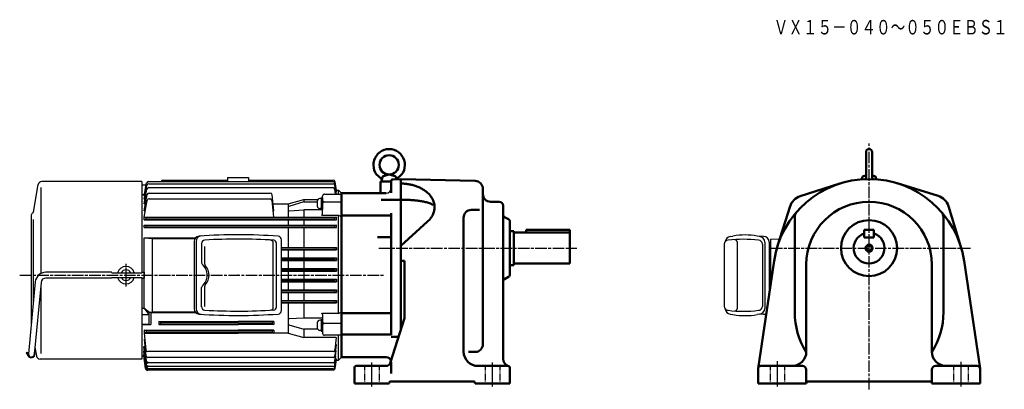
# Model space of a CAD drawing. Units: millimetres. Extents: x -437 to 582, y -12 to 371.
import ezdxf

# ---------------------------------------------------------------- set-up
doc = ezdxf.new("R2010")
doc.units = ezdxf.units.MM
for name, pattern in [('AM_ISO08W050', [18, 12, -1.5, 3, -1.5]), ('AM_ISO08W050x2', [9, 6, -0.75, 1.5, -0.75]), ('GEN3B', [1, 0.5, -0.5])]:
    doc.linetypes.add(name, pattern=pattern)
for name, color, linetype, lineweight in [('AM_0', 7, 'Continuous', 50), ('AM_5', 2, 'Continuous', 35), ('AM_7', 1, 'AM_ISO08W050', 25)]:
    doc.layers.add(name, color=color, linetype=linetype, lineweight=lineweight)
doc.layers.add('ｶｸﾚｾﾝ2', color=3, linetype='GEN3B')
doc.styles.get("Standard").update_dxf_attribs({"font": 'txt.shx', "width": 0.74, "bigfont": 'bigfont.shx'})

# ---------------------------------------------------------------- blocks, each defined once
blk = doc.blocks.new('$6-45')
at = {"color": 0, "linetype": 'Continuous'}
for p, q in [((-6.1, 1.5), (-6.1, 0)), ((6.1, 1.5), (-6.1, 1.5)), ((6.1, 0), (-6.1, 0)), ((-5.25, 1.5), (-5.25, 2.800201)), ((2.649994, 5.399994), (-2.649994, 5.399994)), ((0.066025, 0), (-0.8, 1.5)), ((1.066025, 0), (0.2, 1.5)), ((5.25, 1.5), (5.25, 2.800201)), ((6.1, 1.5), (6.1, 0))]:
    blk.add_line(p, q, dxfattribs=at)
for centre, radius, start, end in [((-2.649994, 2.800201), 2.600399, 89.999982, 179.999978), ((2.649994, 2.800201), 2.600403, 0, 89.999982)]:
    blk.add_arc(centre, radius, start, end, dxfattribs=at)

msp = doc.modelspace()

# ---------------------------------------------------------------- linework, layer by layer
for p, q in [((-288.8, 204.6), (-222.1, 204.6)), ((-222.1, 207.3), (-200.1, 207.3)), ((-222.1, 207.3), (-222.1, 203.4)), ((-200.1, 207.3), (-200.1, 203.4)), ((-200.1, 204.6), (-112.6, 204.6)), ((-423, 171.6), (-418, 200)), ((-415.3, 196.9), (-415.3, 108)), ((-310.6, 203.3), (-414.1, 203.3)), ((-310.6, 203.3), (-310.6, 108.8)), ((-310.6, 199.8), (-306, 199.8)), ((-308.1, 188.4), (-305.7, 201.8)), ((-308.1, 185.1), (-305.6, 199.2)), ((-308.1, 180.1), (-305.4, 195.2)), ((-303.7, 203.4), (-112.7, 203.4)), ((-303.6, 200.9), (-112.7, 200.9)), ((-303.4, 196.9), (-112.9, 196.9)), ((-110, 190.2), (-110.9, 195.2)), ((-109.2, 190.2), (-110.8, 199.2)), ((-109.1, 192.5), (-110.7, 201.8)), ((-109.1, 194), (-110.6, 202.9)), ((-109.3, 194), (-109.1, 194)), ((-109.1, 194.3), (-107.1, 194.3)), ((-107.1, 190.2), (-107.1, 194.3)), ((-104.1, 191.3), (-107.1, 194.3)), ((-310.6, 189.9), (-307.8, 189.9)), ((-308.1, 173), (-305.1, 189.7)), ((-308.1, 188.4), (-307.5, 188.4)), ((-308.1, 185.1), (-307.2, 185.1)), ((-308.1, 166.4), (-305, 183.7)), ((-303.1, 191.3), (-177.7, 191.3)), ((-303.1, 185.3), (-177.7, 185.3)), ((-174.1, 173), (-175.7, 189.5)), ((-159.1, 180.1), (-143.1, 184.7)), ((-143.1, 184.7), (-128.4, 184.7)), ((-143.1, 184.7), (-143.1, 182.2)), ((-123.6, 169.4), (-123.6, 188.2)), ((-121.6, 190.2), (-104.1, 190.2)), ((-109.6, 192.5), (-109.1, 192.5)), ((-306.8, 180.1), (-308.1, 180.1)), ((-174.1, 166.4), (-175.7, 183.5)), ((-174.8, 180.1), (-159.1, 180.1)), ((-159.1, 180.1), (-159.1, 166.2)), ((-143.1, 182.2), (-158.4, 177.3)), ((-158, 173), (-143.1, 173.8)), ((-143.1, 182.2), (-129, 182.2)), ((-123.6, 173.8), (-143.1, 173.8)), ((-143.1, 173.8), (-143.1, 166.2)), ((-121.6, 182.1), (-104.1, 182.1)), ((-425.1, 168.3), (-425.1, 56.5)), ((-423.1, 163.9), (-423.1, 77.6)), ((-308.1, 173), (-306.9, 173)), ((-308.1, 166.4), (-174.1, 166.4)), ((-308.1, 166.2), (-306.3, 165.6)), ((-308.1, 163.5), (-308.1, 166.2)), ((-308.1, 166.2), (-109.1, 166.2)), ((-306.3, 164), (-308.1, 163.5)), ((-308.1, 163.5), (-109.1, 163.5)), ((-306.3, 164), (-306.3, 165.6)), ((-306.3, 165.6), (-110.8, 165.6)), ((-306.3, 164), (-110.8, 164)), ((-174.7, 173), (-174.1, 173)), ((-159.1, 163.5), (-159.1, 158.1)), ((-143.1, 163.5), (-143.1, 158.1)), ((-123.6, 168.4), (-107.1, 168.4)), ((-109.1, 166.2), (-110.8, 165.6)), ((-110.8, 164), (-110.8, 165.6)), ((-110.8, 164), (-109.1, 163.5)), ((-109.1, 163.5), (-109.1, 166.2)), ((-107.1, 66.6), (-107.1, 168.4)), ((-107.1, 168.4), (-104.1, 166.6)), ((-308.1, 158.1), (-306.3, 157.6)), ((-308.1, 155.5), (-308.1, 158.1)), ((-308.1, 158.1), (-109.1, 158.1)), ((-306.3, 156), (-308.1, 155.5)), ((-308.1, 155.5), (-109.1, 155.5)), ((-306.3, 156), (-306.3, 157.6)), ((-306.3, 157.6), (-110.8, 157.6)), ((-306.3, 156), (-110.8, 156)), ((-159.1, 155.5), (-159.1, 135.1)), ((-143.1, 155.5), (-143.1, 135.1)), ((-109.1, 158.1), (-110.8, 157.6)), ((-110.8, 156), (-110.8, 157.6)), ((-110.8, 156), (-109.1, 155.5)), ((-109.1, 155.5), (-109.1, 158.1)), ((-308.1, 145), (-254.9, 145)), ((-308.1, 145), (-299.7, 144.2)), ((-308.1, 72), (-308.1, 145)), ((-299.7, 144.2), (-255.6, 144.2)), ((-299.7, 68.4), (-299.7, 144.2)), ((-166.2, 69.6), (-166.2, 143)), ((298.5, 146.3), (301.4, 146.8)), ((303.4, 143), (303.2, 143.1)), ((303.7, 143), (303.4, 143)), ((304, 142.9), (303.7, 143)), ((304.2, 142.8), (304, 142.9)), ((304.5, 142.6), (304.2, 142.8)), ((332.9, 146.4), (326.4, 146.8)), ((328.9, 146.4), (326.4, 146.8)), ((340.3, 143.6), (349.9, 144)), ((340.3, 143.6), (340.3, 96.9)), ((-256.5, 141.1), (-256.5, 71.5)), ((-254.4, 141.3), (-254.4, 71.4)), ((-248.9, 139), (-248.9, 119.2)), ((-245.5, 117.6), (-245.5, 135.9)), ((-174.6, 73), (-174.6, 139.6)), ((-171.3, 73.2), (-171.3, 139.4)), ((-166.2, 135.1), (-109.1, 135.1)), ((-166.2, 134.6), (-110.8, 134.6)), ((-166.2, 133), (-110.8, 133)), ((-110.8, 134.6), (-109.1, 135.1)), ((-110.8, 134.6), (-110.8, 133)), ((-109.1, 132.5), (-110.8, 133)), ((-109.1, 135.1), (-109.1, 132.5)), ((292.3, 138.4), (292.3, 73.9)), ((304.7, 142.4), (304.5, 142.6)), ((304.9, 142.2), (304.7, 142.4)), ((305.1, 142), (304.9, 142.2)), ((305.3, 141.7), (305.1, 142)), ((305.5, 141.4), (305.3, 141.7)), ((305.6, 141.1), (305.5, 141.4)), ((305.8, 140.7), (305.6, 141.1)), ((305.9, 140.4), (305.8, 140.7)), ((306, 140), (305.9, 140.4)), ((306.1, 139.6), (306, 140)), ((306.1, 139.2), (306.1, 139.6)), ((306.2, 138.8), (306.1, 139.2)), ((306.2, 138.4), (306.2, 138.8)), ((306.2, 73.9), (306.2, 138.4)), ((331.9, 138.4), (331.9, 73.9)), ((334.4, 140.4), (334.4, 71.9)), ((338.9, 140.4), (338.9, 87.7)), ((338.9, 139.6), (340.3, 139.6)), ((-166.2, 132.5), (-109.1, 132.5)), ((-166.2, 124.1), (-109.1, 124.1)), ((-166.2, 123.6), (-110.8, 123.6)), ((-159.1, 132.5), (-159.1, 124.1)), ((-143.1, 132.5), (-143.1, 124.1)), ((-110.8, 123.6), (-109.1, 124.1)), ((-110.8, 123.6), (-110.8, 122)), ((-109.1, 124.1), (-109.1, 121.5)), ((-166.2, 122), (-110.8, 122)), ((-166.2, 121.5), (-109.1, 121.5)), ((-166.2, 113.1), (-109.1, 113.1)), ((-166.2, 112.6), (-110.8, 112.6)), ((-159.1, 121.5), (-159.1, 113.1)), ((-143.1, 121.5), (-143.1, 113.1)), ((-109.1, 121.5), (-110.8, 122)), ((-110.8, 112.6), (-109.1, 113.1)), ((-110.8, 112.6), (-110.8, 111)), ((-109.1, 113.1), (-109.1, 110.5)), ((-342.1, 109.3), (-410.1, 109.3)), ((-342.1, 103.3), (-410.1, 103.3)), ((-341.6, 108.8), (-342.1, 109.3)), ((-341.6, 103.8), (-342.1, 103.3)), ((-341.6, 108.8), (-310.6, 108.8)), ((-341.6, 103.8), (-310.6, 103.8)), ((-310.6, 108.8), (-310.1, 109.3)), ((-310.6, 103.8), (-310.6, 19.3)), ((-310.6, 103.8), (-310.1, 103.3)), ((-310.1, 109.3), (-308.1, 109.3)), ((-310.1, 103.3), (-308.1, 103.3)), ((-308.1, 109.3), (-308.1, 103.3)), ((-166.2, 111), (-110.8, 111)), ((-166.2, 110.5), (-109.1, 110.5)), ((-166.2, 102.1), (-109.1, 102.1)), ((-159.1, 110.5), (-159.1, 102.1)), ((-143.1, 110.5), (-143.1, 102.1)), ((-109.1, 110.5), (-110.8, 111)), ((-110.8, 101.6), (-109.1, 102.1)), ((-109.1, 102.1), (-109.1, 99.5)), ((-421, 99.3), (-428, 24.9)), ((-415, 98.8), (-422.1, 24.3)), ((-415.3, 96.1), (-415.3, 25.3)), ((-248.9, 73.6), (-248.9, 93.4)), ((-245.5, 73.8), (-245.5, 95)), ((-166.2, 101.6), (-110.8, 101.6)), ((-166.2, 100), (-110.8, 100)), ((-166.2, 99.5), (-109.1, 99.5)), ((-159.1, 99.5), (-159.1, 91.1)), ((-143.1, 99.5), (-143.1, 91.1)), ((-110.8, 101.6), (-110.8, 100)), ((-109.1, 99.5), (-110.8, 100)), ((-166.2, 91.1), (-109.1, 91.1)), ((-166.2, 90.6), (-110.8, 90.6)), ((-166.2, 89), (-110.8, 89)), ((-166.2, 88.5), (-109.1, 88.5)), ((-159.1, 88.5), (-159.1, 80.1)), ((-143.1, 88.5), (-143.1, 80.1)), ((-110.8, 90.6), (-109.1, 91.1)), ((-110.8, 90.6), (-110.8, 89)), ((-109.1, 88.5), (-110.8, 89)), ((-109.1, 91.1), (-109.1, 88.5)), ((-310.6, 72), (-308.1, 72)), ((-308.1, 72), (-303.5, 65.5)), ((-308.1, 72), (-302.6, 68.1)), ((-166.2, 80.1), (-109.1, 80.1)), ((-166.2, 79.6), (-110.8, 79.6)), ((-166.2, 78), (-110.8, 78)), ((-166.2, 77.5), (-109.1, 77.5)), ((-159.1, 77.5), (-159.1, 46.2)), ((-143.1, 77.5), (-143.1, 61.7)), ((-110.8, 79.6), (-109.1, 80.1)), ((-110.8, 79.6), (-110.8, 78)), ((-109.1, 77.5), (-110.8, 78)), ((-109.1, 80.1), (-109.1, 77.5)), ((305.6, 71.2), (305.8, 71.6)), ((305.8, 71.6), (305.9, 71.9)), ((305.9, 71.9), (306, 72.3)), ((306, 72.3), (306.1, 72.7)), ((306.1, 73.1), (306.2, 73.5)), ((306.1, 72.7), (306.1, 73.1)), ((306.2, 73.5), (306.2, 73.9)), ((-310.6, 65.5), (-303.5, 65.5)), ((-303.5, 65.5), (-302.6, 68.1)), ((-303.5, 65.5), (-303.5, 55.6)), ((-302.6, 68.1), (-299.7, 68.4)), ((-302.6, 68.1), (-301.4, 67.6)), ((-301.4, 67.6), (-301.4, 55.2)), ((-301.4, 67.6), (-254.9, 67.6)), ((-299.7, 68.4), (-255.6, 68.4)), ((-143.1, 61.7), (-158.1, 61.2)), ((-123.6, 61.7), (-143.1, 61.7)), ((-107.1, 66.6), (-123.6, 66.6)), ((-123.6, 65.6), (-123.6, 46.1)), ((-107.1, 66.6), (-104.1, 68.3)), ((298.5, 65.9), (301.4, 65.5)), ((303.2, 69.2), (303.4, 69.2)), ((303.4, 69.2), (303.7, 69.3)), ((303.7, 69.3), (304, 69.4)), ((304, 69.4), (304.2, 69.5)), ((304.2, 69.5), (304.5, 69.7)), ((304.5, 69.7), (304.7, 69.8)), ((304.7, 69.8), (304.9, 70.1)), ((304.9, 70.1), (305.1, 70.3)), ((305.1, 70.3), (305.3, 70.6)), ((305.3, 70.6), (305.5, 70.9)), ((305.5, 70.9), (305.6, 71.2)), ((332.9, 65.9), (326.4, 65.5)), ((328.9, 65.9), (326.4, 65.5)), ((-310.6, 55.6), (-303.5, 55.6)), ((-310.6, 55.2), (-301.4, 55.2)), ((-303.1, 55.6), (-301.9, 55.3)), ((-293.1, 58.3), (-293.1, 55.2)), ((-293.1, 58.3), (-211.1, 58.3)), ((-291.3, 57.8), (-293.1, 58.3)), ((-291.3, 55.8), (-293.1, 55.2)), ((-293.1, 55.2), (-211.1, 55.2)), ((-291.3, 57.8), (-291.3, 55.8)), ((-291.3, 57.8), (-211.1, 57.8)), ((-291.3, 55.8), (-211.1, 55.8)), ((-174.1, 58.3), (-211.1, 58.3)), ((-175.8, 57.8), (-211.1, 57.8)), ((-175.8, 55.8), (-211.1, 55.8)), ((-174.1, 55.2), (-211.1, 55.2)), ((-175.8, 57.8), (-174.1, 58.3)), ((-175.8, 57.8), (-175.8, 55.8)), ((-175.8, 55.8), (-174.1, 55.2)), ((-174.1, 58.3), (-174.1, 55.2)), ((-158.4, 55), (-143.1, 50.3)), ((-104.1, 56.4), (-121.6, 56.4)), ((-308.1, 49.4), (-308.1, 46.2)), ((-308.1, 49.4), (-211.1, 49.4)), ((-306.3, 48.8), (-308.1, 49.4)), ((-306.3, 46.8), (-308.1, 46.2)), ((-308.1, 46.2), (-211.1, 46.2)), ((-308.1, 46.2), (-306.5, 28.9)), ((-306.3, 48.8), (-306.3, 46.8)), ((-306.3, 48.8), (-211.1, 48.8)), ((-306.3, 46.8), (-211.1, 46.8)), ((-174.1, 49.4), (-211.1, 49.4)), ((-175.8, 48.8), (-211.1, 48.8)), ((-175.8, 46.8), (-211.1, 46.8)), ((-159.1, 46.2), (-211.1, 46.2)), ((-175.8, 48.8), (-174.1, 49.4)), ((-175.8, 48.8), (-175.8, 46.8)), ((-175.8, 46.8), (-174.1, 46.2)), ((-174.1, 49.4), (-174.1, 46.2)), ((-159.1, 46.2), (-143.1, 41.9)), ((-128.5, 50.3), (-143.1, 50.3)), ((-143.1, 50.3), (-143.1, 41.9)), ((-109.5, 41.9), (-143.1, 41.9)), ((-104.1, 44.1), (-121.6, 44.1)), ((-109.5, 41.9), (-110.7, 28.9)), ((-107.1, 18.3), (-107.1, 44.1)), ((-421.4, 31.7), (-419.8, 22.6)), ((-308.1, 39.6), (-307.5, 39.6)), ((-308.1, 39.6), (-306.5, 23)), ((-308.1, 32.5), (-307.4, 32.5)), ((-308.1, 32.5), (-306.5, 17.5)), ((-109.5, 34.4), (-110.7, 23)), ((-109.5, 34.4), (-110.2, 34.4)), ((-429.8, 26.5), (-430.4, 26)), ((-430.4, 26), (-428, 22.2)), ((-429.8, 26.5), (-427.4, 22.7)), ((-308.1, 22.3), (-310.6, 22.3)), ((-308.1, 27.5), (-307.5, 27.5)), ((-308.1, 27.5), (-306.5, 13.5)), ((-308.1, 24.3), (-307.7, 24.3)), ((-308.1, 24.3), (-306.5, 11)), ((-308.1, 22.7), (-307.9, 22.7)), ((-308.1, 22.7), (-306.5, 9.8)), ((-112.7, 27.1), (-304.5, 27.1)), ((-112.7, 21.2), (-304.5, 21.2)), ((-110.7, 17.5), (-109.6, 27.9)), ((-110.7, 13.5), (-109.7, 22.9)), ((-109.6, 27.9), (-110.2, 27.9)), ((-109.7, 22.9), (-110.1, 22.9)), ((-104.1, 21.3), (-107.1, 18.3)), ((-310.6, 19.3), (-415.8, 19.3)), ((-112.7, 15.7), (-304.5, 15.7)), ((-112.7, 11.7), (-304.5, 11.7)), ((-109.6, 19.8), (-110.7, 11)), ((-109.6, 18.7), (-110.7, 9.8)), ((-109.6, 19.8), (-110, 19.8)), ((-109.6, 18.7), (-109.8, 18.7)), ((-109.6, 18.3), (-107.1, 18.3)), ((-112.7, 9.2), (-304.5, 9.2)), ((-112.6, 8), (-304.5, 8))]:
    msp.add_line(p, q)
for centre, radius, start, end in [((-288.8, 202.6), 2, 90, 156.1018), ((-112.6, 202.6), 2, 10, 90), ((-414.1, 199.3), 4, 90, 170.0002), ((-303.7, 201.4), 2, 90, 170), ((-303.6, 198.9), 2, 90, 170), ((-303.4, 194.9), 2, 90, 170), ((-112.9, 194.9), 2, 10, 90), ((-112.7, 201.4), 2, 10, 90), ((-112.7, 198.9), 2, 10, 90), ((-57.6, 196.3), 5, 270, 0), ((-303.1, 189.3), 2, 90, 170), ((-303.1, 183.3), 2, 90, 170), ((-177.7, 189.3), 2, 5.5987, 90), ((-177.7, 183.3), 2, 5.429, 90), ((-121.6, 188.2), 2, 90, 180), ((-121.6, 184.1), 2, 180, 270), ((-158.1, 176.4), 1, 107.4852, 180), ((-158.1, 174), 1, 180, 270), ((-121.6, 180.1), 2, 90, 180), ((-422.1, 168.3), 3, 118.7877, 180), ((-424, 171.8), 1, 298.788, 350.0002), ((-124.6, 169.4), 1, 270, 0), ((-250.9, 141.1), 5.6, 93.8371, 180), ((-248.8, 141.3), 5.6, 93.6381, 180), ((-211.1, -452.5), 600.6, 86.0338, 93.8369), ((-211.1, -452.5), 596.1, 86.4433, 93.3151), ((-169.8, 143), 3.6, 0, 86.0337), ((299.4, 140.4), 6, 98.3131, 173.0616), ((312.1, 21.2), 122.2, 82.5745, 97.4255), ((313.9, 76.1), 71.8, 79.9397, 100.024), ((328.4, 140.4), 6, 0, 85.2037), ((332.9, 140.4), 6, 0, 90), ((-245.3, 139), 3.6, 93.315, 180), ((-177.6, 139.6), 3, 0, 86.7644), ((-174.3, 139.4), 3, 0, 86.4433), ((296.3, 138.4), 4, 90, 180), ((327.9, 138.4), 4, 0, 90), ((-327.1, 106.3), 9, 16.1276, 163.8724), ((-246.9, 119.2), 2, 180, 229.41), ((-258, 106.3), 15, 310.59, 49.4097), ((-242.9, 117.6), 2.6, 180, 222.8998), ((-255, 106.3), 14, 317.1002, 42.8998), ((-410.1, 98.3), 11, 90, 174.5957), ((-410.1, 98.3), 5, 90, 174.5957), ((-327.1, 106.3), 9, 196.1276, 343.8724), ((-327.1, 106.3), 5.5, 27.0357, 152.9643), ((-327.1, 106.3), 5.5, 207.0357, 332.9643), ((-246.9, 93.4), 2, 130.5901, 180), ((-242.9, 95), 2.6, 137.1002, 180), ((-250.9, 71.5), 5.6, 180.0001, 266.163), ((-245.3, 73.7), 3.6, 180.0001, 266.685), ((-177.6, 73), 3, 273.236, 0), ((-174.3, 73.2), 3, 273.557, 0), ((296.3, 73.9), 4, 180, 270), ((327.9, 73.9), 4, 270, 359.9999), ((328.4, 71.9), 6, 274.796, 360), ((-248.8, 71.4), 5.6, 180.0001, 266.362), ((-211.1, 665.2), 600.6, 266.1631, 273.966), ((-211.1, 665.2), 596.1, 266.6851, 273.557), ((-169.8, 69.6), 3.6, 273.966, 0), ((-124.6, 65.6), 1, 0, 90), ((299.4, 71.9), 6, 186.9213, 261.9736), ((312.1, 191.1), 122.2, 262.575, 277.426), ((313.9, 136.2), 71.8, 259.976, 280.06), ((332.9, 71.9), 6, 270, 298.5211), ((-158.1, 60.2), 1, 92.0597, 180), ((-158.1, 56), 1, 180, 252.8663), ((-121.6, 58.4), 2, 180, 270), ((-121.6, 54.4), 2, 90, 180), ((-121.6, 46.1), 2, 180, 270), ((-425.1, 24.6), 3, 174.5957, 354.5957), ((-425.1, 24.6), 3.8, 220, 32.1406), ((-415.8, 23.3), 4, 189.9998, 270), ((-304.5, 29.1), 2, 185.2604, 270), ((-304.5, 23.2), 2, 185.4379, 270), ((-112.7, 29.1), 2, 270, 354.571), ((-112.7, 23.2), 2, 270, 354.4013), ((-304.5, 17.7), 2, 185.9975, 270), ((-304.5, 13.7), 2, 186.3767, 270), ((-304.5, 11.2), 2, 186.6723, 270), ((-112.7, 17.7), 2, 270, 353.9649), ((-112.7, 13.7), 2, 270, 353.6147), ((-112.7, 11.2), 2, 270, 353.3278), ((-304.5, 10), 2, 187.0231, 270), ((-112.6, 10), 2, 270, 353.1168)]:
    msp.add_arc(centre, radius, start, end)
at = {"layer": 'AM_0'}
for p, q in [((439.2, 233.7), (439.2, 207.5)), ((445.5, 233.7), (445.5, 207.5)), ((-62.6, 203.3), (-61.4, 208)), ((-60.7, 208.7), (-54.6, 210.5)), ((-54.6, 210.5), (-48.5, 208.8)), ((-50.6, 205.5), (-42.6, 205.8)), ((-47.1, 205.7), (-47.8, 208.1)), ((-42.6, 205.8), (34.6, 203.8)), ((-42.6, 49.8), (-42.6, 205.8)), ((434.9, 205.7), (435.5, 208)), ((436.2, 208.7), (439.2, 209.6)), ((445.5, 209.6), (448.4, 208.7)), ((449.7, 205.7), (449.1, 208)), ((-63.6, 203.3), (-52.6, 203.3)), ((-63.6, 191.3), (-63.6, 203.3)), ((-52.6, 203.5), (-52.6, 191.6)), ((-52.6, 196.3), (-52.6, 203.5)), ((42.4, 34.8), (42.4, 195.8)), ((371, 188), (412.1, 201.1)), ((513.8, 188.4), (471.5, 201.4)), ((-57.6, 191.3), (-104.1, 191.3)), ((-104.1, 21.3), (-104.1, 191.3)), ((-62.9, 184.4), (-42.6, 184.4)), ((30.4, 173.8), (38.8, 173.8)), ((50.4, 182.3), (59.4, 182.3)), ((63.4, 19.8), (63.4, 178.3)), ((360.6, 177.6), (347.5, 136.5)), ((524.4, 177.8), (537.4, 135.5)), ((-104.1, 167.9), (-52.6, 167.9)), ((-52.6, 170.6), (-52.6, 44.6)), ((22.4, 27.3), (22.4, 165.8)), ((64.9, 166.5), (68.9, 164.2)), ((365.3, 166.4), (365.3, 68)), ((519.3, 166.4), (519.3, 68)), ((-42.6, 136.5), (-14.8, 161.8)), ((70.4, 134.3), (70.4, 161.6)), ((132.4, 153.3), (87.4, 153.3)), ((87.4, 150.3), (87.4, 153.3)), ((132.4, 118.3), (132.4, 153.3)), ((437.3, 145.3), (437.3, 153.3)), ((437.3, 153.3), (447.3, 153.3)), ((447.3, 145.3), (447.3, 153.3)), ((-66.8, 145.8), (-52.6, 145.8)), ((74.4, 151.8), (70.4, 151.8)), ((74.4, 116.8), (74.4, 151.8)), ((132.4, 150.3), (74.4, 150.3)), ((437.3, 145.3), (447.3, 145.3)), ((-42.6, 136.5), (-42.6, 136.5)), ((70.4, 107), (70.4, 134.3)), ((-42.6, 121), (-38.6, 121)), ((-38.6, 62.9), (-38.6, 121)), ((74.4, 116.8), (70.4, 116.8)), ((132.4, 118.3), (74.4, 118.3)), ((327.3, 9.8), (343.9, 121)), ((377.3, 117.3), (377.3, 27.3)), ((507.3, 117.3), (507.3, 27.3)), ((557.3, 9.8), (540.7, 121)), ((64.9, 102.1), (68.9, 104.4)), ((-104.1, 66.8), (-52.6, 66.8)), ((-53.7, 15.1), (-38.7, 61.7)), ((-104.1, 44.7), (-52.6, 44.7)), ((-52.6, 42.6), (-44.9, 42.6)), ((-308.1, 32.5), (-306.5, 17.5)), ((-308.1, 27.5), (-306.5, 13.5)), ((-308.1, 24.3), (-306.5, 11)), ((-308.1, 22.7), (-306.5, 9.8)), ((-57.6, 21.3), (-104.1, 21.3)), ((27.5, 26.8), (34.4, 26.8)), ((-90.6, -5.7), (-90.6, 10.3)), ((-88.6, 12.3), (-57.5, 12.3)), ((-52.6, 16.3), (-52.6, 4.4)), ((37.4, 12.3), (68.4, 12.3)), ((70.4, -5.7), (70.4, 10.3)), ((373.3, 12.3), (330.3, 12.3)), ((511.3, 12.3), (554.3, 12.3)), ((327.3, 9.3), (327.3, -5.7)), ((377.3, 8.3), (377.3, -5.7)), ((507.3, 8.3), (507.3, -5.7)), ((557.3, 9.3), (557.3, -5.7)), ((-90.6, -5.7), (-54.6, -5.7)), ((-52.6, -3.7), (32.4, -3.7)), ((34.4, -5.7), (70.4, -5.7)), ((34.4, -5.7), (34.4, -5.7)), ((327.3, -5.7), (377.3, -5.7)), ((379.3, -3.7), (505.3, -3.7)), ((507.3, -5.7), (557.3, -5.7)), ((507.3, -5.7), (557.3, -5.7))]:
    msp.add_line(p, q, dxfattribs=at)
for points in [[(-14.8, 161.8, 0.038759), (-12, 164.7, 0.045306), (-9.8, 168, 0.052172), (-8.3, 171.7, 0.057267), (-7.6, 175.7, 0.058402), (-7.8, 179.6, 0.055045), (-8.9, 183.5, 0.048778), (-10.8, 187, 0.041944), (-13.3, 190.1, 0.035908), (-16.3, 192.8, 0.031063), (-19.6, 195.1, 0.027382), (-23.1, 197, 0.024647), (-26.8, 198.5, 0.022678), (-30.7, 199.7, 0.021321), (-34.6, 200.5, 0.020471), (-38.6, 201, 0.020088), (-42.6, 201.1)], [(-9.1, 179, 0.046334), (-11, 180, 0.024113), (-12.9, 180.8, 0.015482), (-15, 181.5, 0.011171), (-17, 182, 0.008685), (-19.1, 182.4, 0.007111), (-21.2, 182.8, 0.006049), (-23.3, 183.2, 0.005289), (-25.5, 183.5, 0.004745), (-27.6, 183.7, 0.004337), (-29.7, 183.9, 0.004031), (-31.8, 184.1, 0.003802), (-34, 184.2, 0.003633), (-36.1, 184.3, 0.003515), (-38.3, 184.4, 0.003439), (-40.4, 184.4, 0.003402), (-42.5, 184.4)]]:
    msp.add_lwpolyline(points, format="xyb", dxfattribs=at)
for centre, radius in [((-54.6, 220.5), 10), ((442.3, 134.3), 29), ((442.3, 134.3), 2.75)]:
    msp.add_circle(centre, radius, dxfattribs=at)
for centre, radius, start, end in [((-54.6, 220.5), 16.3, 304.1096, 235.8904), ((442.3, 233.7), 3.15, 360, 180), ((-65.4, 204.5), 3, 345, 55.8617), ((-60.4, 207.7), 1, 106.7144, 165), ((-50.6, 203.5), 2, 92, 180), ((-48.8, 207.9), 1, 15, 74.4988), ((-43.7, 204.5), 3, 124.1383, 157.7374), ((442.3, 106.3), 99.5, 8.4655, 171.5345), ((436.5, 207.7), 1, 106.7144, 165), ((437.2, 207.5), 2, 307.9419, 0), ((447.5, 207.5), 2, 180, 232.0581), ((448.2, 207.7), 1, 15, 73.2856), ((34.4, 195.8), 8, 0, 88.5), ((50.4, 190.3), 8, 180, 270), ((375.8, 172.8), 16, 107.0795, 162.9205), ((509.1, 173.1), 16, 17.0795, 72.9205), ((30.4, 165.8), 8, 90, 180), ((59.4, 178.3), 4, 0, 90), ((442.3, 117.3), 65, 0, 180), ((66.4, 169.1), 3, 180, 240), ((67.4, 161.6), 3, 0, 60), ((373.3, 166.4), 8, 138.9467, 180), ((511.3, 166.4), 8, 0, 41.0534), ((442.3, 134.3), 16, 108.21, 71.7901), ((66.4, 99.5), 3, 120, 180), ((67.4, 107), 3, 300, 0), ((-42.6, 62.9), 4, 342.2553, 0), ((442.3, 68), 77, 180, 212.4184), ((442.3, 68), 77, 327.5816, 0), ((34.4, 34.8), 8, 270, 0), ((-57.6, 16.3), 5, 17.642, 90), ((37.4, 27.3), 15, 180, 270), ((362.3, 27.3), 15, 270, 0), ((522.3, 27.3), 15, 180, 270), ((-304.5, 17.7), 2, 185.9975, 270), ((-304.5, 13.7), 2, 186.3767, 270), ((-304.5, 11.2), 2, 186.6723, 270), ((-88.6, 10.3), 2, 90, 180), ((-57.5, 16.3), 4, 270, 342.2553), ((71.4, 19.8), 8, 180, 252.5424), ((68.4, 10.3), 2, 0, 90), ((330.3, 9.3), 3, 90, 180), ((373.3, 8.3), 4, 0, 90), ((511.3, 8.3), 4, 90, 180), ((554.3, 9.3), 3, 0, 90), ((-304.5, 10), 2, 187.0231, 270), ((-52.6, -5.7), 2, 90, 180), ((32.4, -5.7), 2, 0, 90), ((379.3, -5.7), 2, 90, 180), ((505.3, -5.7), 2, 0, 90)]:
    msp.add_arc(centre, radius, start, end, dxfattribs=at)
at = {"layer": 'AM_5'}
msp.add_circle((442.3, 134.3), 4, dxfattribs=at)
at = {"layer": 'AM_7', "color": 1, "lineweight": 25}
for p, q in [((442.3, -11.9), (442.3, 242.7)), ((-65.3, 134.3), (139.7, 134.3)), ((340.5, 134.3), (547.4, 134.3)), ((-437.1, 106.3), (-59.9, 106.3))]:
    msp.add_line(p, q, dxfattribs=at)
at = {"layer": 'AM_7', "color": 1, "linetype": 'AM_ISO08W050x2', "lineweight": 25, "ltscale": 0.5}
for p, q in [((-327.1, 118.2), (-327.1, 94.5)), ((-72.6, -9), (-72.6, 15.8)), ((52.4, -9), (52.4, 15.8)), ((347.3, 17.3), (347.3, -9)), ((537.3, 16.6), (537.3, -9))]:
    msp.add_line(p, q, dxfattribs=at)
at = {"layer": 'AM_7', "color": 1, "lineweight": 25}
msp.add_point((-211.1, 106.3), dxfattribs=at)
at = {"layer": 'ｶｸﾚｾﾝ2'}
for p, q in [((-80.1, 12.3), (-80.1, -5.7)), ((-65.1, 12.3), (-65.1, -5.7)), ((44.9, 12.3), (44.9, -5.7)), ((59.9, 12.3), (59.9, -5.7)), ((339.8, 12.3), (339.8, -5.7)), ((354.8, 12.3), (354.8, -5.7)), ((529.8, 12.3), (529.8, -5.7)), ((544.8, 12.3), (544.8, -5.7))]:
    msp.add_line(p, q, dxfattribs=at)

# ---------------------------------------------------------------- block references
at = {"rotation": 90}
for p in [(-123.6, 180.4), (-123.6, 54.4)]:
    msp.add_blockref('$6-45', p, dxfattribs=at)

# ---------------------------------------------------------------- texts
at = {"width": 0.74}
msp.add_text('ＶＸ１５－０４０～０５０ＥＢＳ１', height=15, dxfattribs=at).set_placement((343.5, 355.5))

doc.saveas('drawing.dxf')
